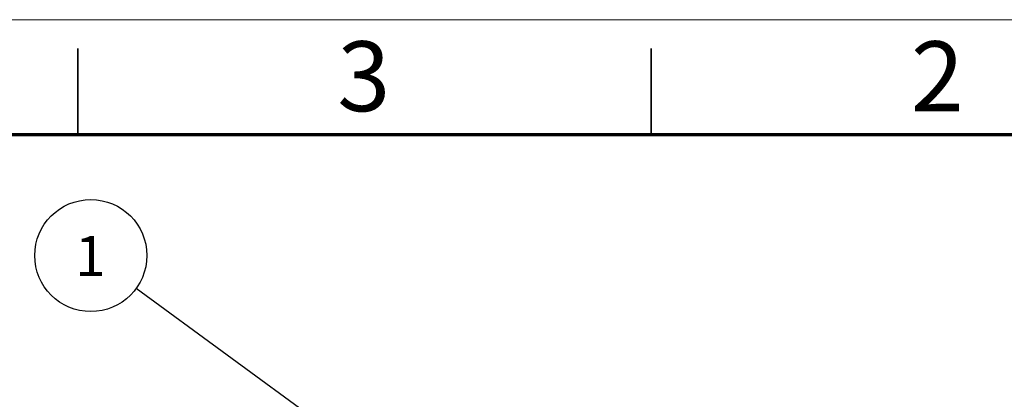
# Model space of a CAD drawing. Units: millimetres. Extents: x 0 to 840, y 0 to 594.
# Drawn here: x 510 to 682, y 528 to 594 of the extents above; entities that cross this region are included whole.
import ezdxf

# ---------------------------------------------------------------- set-up
doc = ezdxf.new("R2010")
doc.units = ezdxf.units.MM
doc.header["$LTSCALE"] = 2
doc.layers.add('DIM', color=7, linetype='Continuous')
doc.styles.add('SLDTEXTSTYLE0', font='TXT', dxfattribs={"width": 0.75})
doc.dimstyles.new('SLDDIMSTYLE0', dxfattribs={"dimtxt": 0.18, "dimasz": 1.524, "dimexe": 0, "dimexo": 0.0625, "dimgap": 0, "dimtad": 0, "dimtih": 1, "dimtoh": 1, "dimdec": 0, "dimrnd": 1e-09, "dimzin": 0, "dimdsep": 46, "dimtxsty": 'Standard', "dimblk1": 'DOT', "dimblk2": 'DOT', "dimsah": 1, "dimcen": 0.09, "dimadec": 0, "dimazin": 0, "dimtfac": 1.524, "dimtdec": 0, "dimtofl": 0, "dimtmove": 0, "dimatfit": 3, "dimldrblk": 'DOT', "dimfxl": 1, "dimfrac": 2, "dimtolj": 1, "dimtzin": 0, "dimarcsym": 0})

# ---------------------------------------------------------------- blocks, each defined once
blk = doc.blocks.new('SW_NOTE_7')
at = {"layer": 'DIM', "color": 0}
blk.add_circle((-7.89, 5.76), 9.77, dxfattribs=at)
at = {"layer": 'DIM', "color": 0, "insert": (-7.96, 9.18), "char_height": 7, "attachment_point": 2, "style": 'SLDTEXTSTYLE0'}
blk.add_mtext('1', dxfattribs=at)
blk = doc.blocks.new('_Dot')
at = {"color": 0, "linetype": 'ByBlock', "lineweight": -2}
blk.add_line((-0.5, 0), (-1, 0), dxfattribs=at)
at = {"color": 0, "linetype": 'ByBlock', "const_width": 0.5}
blk.add_lwpolyline([(-0.25, 0, 1), (0.25, 0, 1)], format="xyb", close=True, dxfattribs=at)

msp = doc.modelspace()

# ---------------------------------------------------------------- linework, layer by layer
at = {"color": 7, "linetype": 'Continuous', "lineweight": 18}
msp.add_line((0, 594), (840, 594), dxfattribs=at)
at = {"color": 7, "linetype": 'Continuous', "lineweight": 35}
for p, q in [((520, 574), (520, 589)), ((620, 574), (620, 589))]:
    msp.add_line(p, q, dxfattribs=at)
at = {"color": 7, "linetype": 'Continuous', "lineweight": 70}
msp.add_line((20, 574), (820, 574), dxfattribs=at)

# ---------------------------------------------------------------- block references
at = {"layer": 'DIM'}
msp.add_blockref('SW_NOTE_7', (530.157, 547.101), dxfattribs=at)

# ---------------------------------------------------------------- texts
at = {"color": 7, "linetype": 'Continuous', "lineweight": 0, "char_height": 12.192, "attachment_point": 2, "style": 'SLDTEXTSTYLE0'}
for s, insert in [('3', (569.877, 590.227)), ('2', (669.877, 590.227))]:
    msp.add_mtext(s, dxfattribs=dict(at, insert=insert))

# ---------------------------------------------------------------- leaders
at = {"layer": 'DIM'}
msp.add_leader([(604.587, 492.707), (530.157, 547.101)], dimstyle='SLDDIMSTYLE0', dxfattribs=at)

doc.saveas('drawing.dxf')
